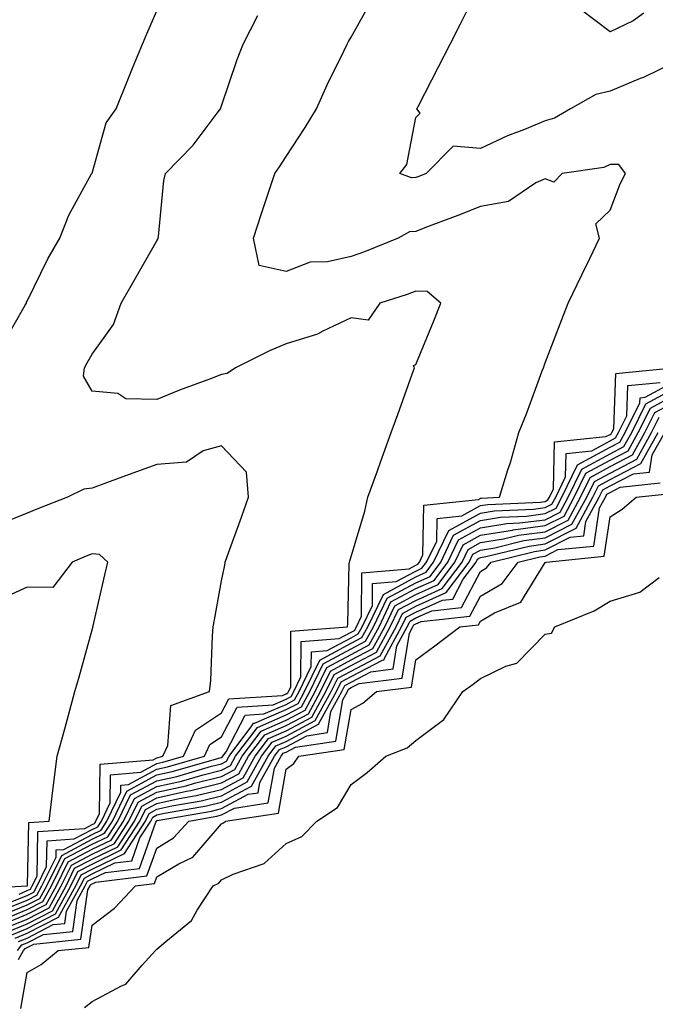
# Model space of a CAD drawing. Units: inches. Extents: x 915683 to 918323, y 7260938 to 7263578.
# Drawn here: x 915807 to 915905, y 7261764 to 7261916 of the extents above; entities that cross this region are included whole.
import ezdxf

# ---------------------------------------------------------------- set-up
doc = ezdxf.new("R2010")
doc.units = ezdxf.units.IN
doc.header["$MEASUREMENT"] = 0
doc.layers.add('Contour_91567260', color=7, linetype='Continuous', true_color=0x903944)

msp = doc.modelspace()

# ---------------------------------------------------------------- linework, layer by layer
at = {"layer": 'Contour_91567260'}
for points in [[(915908.05, 7261909.11, 3283), (915903.22, 7261906.75, 3283), (915902.7, 7261906.57, 3283), (915898.05, 7261904.66, 3283), (915895.85, 7261904.12, 3283), (915891.93, 7261901.92, 3283), (915889.49, 7261900.48, 3283), (915888.05, 7261900.05, 3283), (915884.85, 7261898.73, 3283), (915882.24, 7261897.73, 3283), (915878.05, 7261895.77, 3283), (915873.85, 7261896.12, 3283), (915869.65, 7261891.92, 3283), (915868.51, 7261891.46, 3283), (915868.05, 7261891.29, 3283), (915867.37, 7261891.25, 3283), (915865.58, 7261891.92, 3283), (915866.68, 7261893.29, 3283), (915868.05, 7261900.59, 3283), (915868.71, 7261901.26, 3283), (915868.23, 7261901.92, 3283), (915868.42, 7261902.29, 3283), (915871.58, 7261908.38, 3283), (915873.37, 7261911.92, 3283), (915874.95, 7261915.03, 3283), (915878.05, 7261921.27, 3283)], [(915804.31, 7261778.19, 3284), (915808.05, 7261779.7, 3284), (915809.51, 7261780.46, 3284), (915810.31, 7261781.92, 3284), (915812.49, 7261786.36, 3284), (915812.52, 7261787.46, 3284), (915813.67, 7261787.54, 3284), (915818.05, 7261789.86, 3284), (915819.44, 7261790.53, 3284), (915820.34, 7261791.92, 3284), (915822.5, 7261796.37, 3284), (915822.51, 7261797.46, 3284), (915823.68, 7261797.55, 3284), (915828.05, 7261799.91, 3284), (915829.7, 7261800.27, 3284), (915835.4, 7261801.92, 3284), (915836.23, 7261803.74, 3284), (915838.05, 7261804.94, 3284), (915840.44, 7261809.53, 3284), (915846.01, 7261809.88, 3284), (915848.05, 7261810.76, 3284), (915848.81, 7261811.16, 3284), (915849.23, 7261811.92, 3284), (915850.32, 7261814.2, 3284), (915850.34, 7261819.63, 3284), (915856.23, 7261820.1, 3284), (915858.05, 7261821.08, 3284), (915858.6, 7261821.37, 3284), (915858.9, 7261821.92, 3284), (915859.69, 7261823.56, 3284), (915859.7, 7261830.27, 3284), (915867.01, 7261830.88, 3284), (915868.05, 7261831.44, 3284), (915868.38, 7261831.59, 3284), (915868.63, 7261831.92, 3284), (915869.16, 7261833.03, 3284), (915869.29, 7261840.69, 3284), (915877.72, 7261841.59, 3284), (915878.05, 7261841.77, 3284), (915878.18, 7261841.79, 3284), (915880.97, 7261841.92, 3284), (915882.27, 7261846.14, 3284), (915882.66, 7261847.3, 3284), (915883.95, 7261851.92, 3284), (915885.14, 7261854.83, 3284), (915887.59, 7261861.46, 3284), (915887.77, 7261861.92, 3284), (915888.05, 7261862.66, 3284), (915890.61, 7261869.36, 3284), (915891.59, 7261871.92, 3284), (915893.7, 7261876.28, 3284), (915894.93, 7261878.8, 3284), (915896.45, 7261881.92, 3284), (915895.85, 7261884.13, 3284), (915898.05, 7261886.28, 3284), (915899.63, 7261890.34, 3284), (915900.42, 7261891.92, 3284), (915899.42, 7261893.3, 3284), (915898.05, 7261893.32, 3284), (915897.1, 7261892.87, 3284), (915890.68, 7261891.92, 3284), (915889.38, 7261890.58, 3284), (915888.05, 7261891.11, 3284), (915886.59, 7261890.46, 3284), (915882.39, 7261887.58, 3284), (915878.05, 7261886.82, 3284), (915874.54, 7261885.44, 3284), (915869.73, 7261883.61, 3284), (915868.05, 7261882.96, 3284), (915867.08, 7261882.9, 3284), (915865.33, 7261881.92, 3284), (915860.15, 7261879.82, 3284), (915858.05, 7261879.1, 3284), (915854.41, 7261878.28, 3284), (915851.73, 7261878.24, 3284), (915848.05, 7261876.81, 3284), (915843.87, 7261877.73, 3284), (915842.96, 7261881.92, 3284), (915844.2, 7261885.77, 3284), (915845.42, 7261889.29, 3284), (915846.3, 7261891.92, 3284), (915847.01, 7261892.96, 3284), (915848.05, 7261894.57, 3284), (915850.94, 7261899.03, 3284), (915852.74, 7261901.92, 3284), (915854.34, 7261905.63, 3284), (915856.94, 7261910.81, 3284), (915857.46, 7261911.92, 3284), (915857.67, 7261912.29, 3284), (915858.05, 7261912.96, 3284), (915861.27, 7261918.71, 3284)], [(915804.33, 7261865.63, 3286), (915807.72, 7261871.59, 3286), (915807.91, 7261871.92, 3286), (915807.94, 7261872.03, 3286), (915808.05, 7261872.22, 3286), (915811.24, 7261878.73, 3286), (915813.08, 7261881.92, 3286), (915814.46, 7261885.51, 3286), (915817.98, 7261891.85, 3286), (915818.02, 7261891.92, 3286), (915818.03, 7261891.95, 3286), (915818.05, 7261892, 3286), (915820.22, 7261899.74, 3286), (915821.78, 7261901.92, 3286), (915823.57, 7261906.4, 3286), (915824.32, 7261908.19, 3286), (915825.85, 7261911.92, 3286), (915826.49, 7261913.48, 3286), (915828.05, 7261917.02, 3286)], [(915903.26, 7261916.71, 3282), (915901.63, 7261915.5, 3282), (915898.05, 7261913.79, 3282), (915893.42, 7261917.29, 3282)], [(915805.55, 7261779.42, 3285), (915808.05, 7261780.44, 3285), (915809.03, 7261780.94, 3285), (915809.56, 7261781.92, 3285), (915811.03, 7261784.9, 3285), (915811.1, 7261788.87, 3285), (915815.29, 7261789.16, 3285), (915818.05, 7261790.62, 3285), (915818.92, 7261791.04, 3285), (915819.5, 7261791.92, 3285), (915820.85, 7261794.72, 3285), (915820.9, 7261799.07, 3285), (915825.6, 7261799.47, 3285), (915828.05, 7261800.79, 3285), (915828.98, 7261800.99, 3285), (915832.18, 7261801.92, 3285), (915834.03, 7261805.93, 3285), (915838.05, 7261808.61, 3285), (915839.19, 7261810.79, 3285), (915847.44, 7261811.31, 3285), (915848.05, 7261811.57, 3285), (915848.27, 7261811.7, 3285), (915848.4, 7261811.92, 3285), (915848.73, 7261812.6, 3285), (915848.75, 7261821.22, 3285), (915857.52, 7261821.92, 3285), (915857.55, 7261822.42, 3285), (915857.77, 7261831.64, 3285), (915857.79, 7261831.92, 3285), (915857.85, 7261832.12, 3285), (915858.05, 7261832.78, 3285), (915860.2, 7261839.76, 3285), (915860.66, 7261841.92, 3285), (915862.13, 7261846, 3285), (915862.62, 7261847.35, 3285), (915864.26, 7261851.92, 3285), (915865.27, 7261854.7, 3285), (915867.75, 7261861.63, 3285), (915867.86, 7261861.92, 3285), (915867.71, 7261862.26, 3285), (915868.05, 7261862.42, 3285), (915870.82, 7261869.15, 3285), (915871.91, 7261871.92, 3285), (915869.83, 7261873.7, 3285), (915868.05, 7261873.75, 3285), (915866.72, 7261873.25, 3285), (915862.52, 7261871.92, 3285), (915860.71, 7261869.26, 3285), (915858.05, 7261869.63, 3285), (915853.69, 7261867.56, 3285), (915852.88, 7261867.09, 3285), (915848.05, 7261865.61, 3285), (915845.45, 7261864.53, 3285), (915840.23, 7261861.92, 3285), (915838.91, 7261861.06, 3285), (915838.05, 7261860.88, 3285), (915836.36, 7261860.23, 3285), (915831.53, 7261858.44, 3285), (915828.05, 7261857.02, 3285), (915823.26, 7261857.13, 3285), (915822.02, 7261857.95, 3285), (915818.05, 7261858.33, 3285), (915816.75, 7261860.61, 3285), (915816.88, 7261861.92, 3285), (915817.3, 7261862.67, 3285), (915818.05, 7261864, 3285), (915821.35, 7261868.62, 3285), (915822.57, 7261871.92, 3285), (915824.56, 7261875.42, 3285), (915828.05, 7261881.54, 3285), (915828.19, 7261881.78, 3285), (915828.27, 7261881.92, 3285), (915828.32, 7261882.19, 3285), (915829.14, 7261890.83, 3285), (915829.41, 7261891.92, 3285), (915833.66, 7261896.31, 3285), (915837.37, 7261901.24, 3285), (915837.9, 7261901.92, 3285), (915837.94, 7261902.04, 3285), (915838.05, 7261902.37, 3285), (915840.47, 7261909.51, 3285), (915841.38, 7261911.92, 3285), (915843.65, 7261916.32, 3285)], [(915803.08, 7261776.95, 3283), (915808.05, 7261778.97, 3283), (915809.99, 7261779.98, 3283), (915811.05, 7261781.92, 3283), (915813.36, 7261786.61, 3283), (915818.05, 7261789.1, 3283), (915819.95, 7261790.02, 3283), (915821.19, 7261791.92, 3283), (915823.43, 7261796.54, 3283), (915828.05, 7261799.03, 3283), (915830.42, 7261799.55, 3283), (915837.82, 7261801.69, 3283), (915838.05, 7261801.74, 3283), (915838.16, 7261801.8, 3283), (915838.23, 7261801.92, 3283), (915838.75, 7261802.62, 3283), (915841.7, 7261808.27, 3283), (915844.58, 7261808.45, 3283), (915848.05, 7261809.94, 3283), (915849.34, 7261810.63, 3283), (915850.05, 7261811.92, 3283), (915851.91, 7261815.79, 3283), (915851.92, 7261818.05, 3283), (915854.38, 7261818.25, 3283), (915858.05, 7261820.23, 3283), (915859.16, 7261820.81, 3283), (915859.77, 7261821.92, 3283), (915861.37, 7261825.23, 3283), (915861.37, 7261828.6, 3283), (915865.03, 7261828.9, 3283), (915868.05, 7261830.53, 3283), (915869.01, 7261830.96, 3283), (915869.72, 7261831.92, 3283), (915871.28, 7261835.14, 3283), (915871.33, 7261838.64, 3283), (915875.18, 7261839.05, 3283), (915878.05, 7261840.63, 3283), (915879.16, 7261840.81, 3283), (915887.31, 7261841.18, 3283), (915888.05, 7261841.28, 3283), (915888.47, 7261841.5, 3283), (915888.71, 7261841.92, 3283), (915889.33, 7261843.2, 3283), (915889.48, 7261850.48, 3283), (915897.43, 7261851.3, 3283), (915898.05, 7261851.64, 3283), (915898.24, 7261851.73, 3283), (915898.34, 7261851.92, 3283), (915898.62, 7261852.49, 3283), (915898.94, 7261861.03, 3283), (915907.75, 7261861.92, 3283)], [(915803.56, 7261776.41, 3282), (915808.05, 7261778.25, 3282), (915810.47, 7261779.5, 3282), (915811.8, 7261781.92, 3282), (915813.86, 7261786.11, 3282), (915818.05, 7261788.33, 3282), (915820.47, 7261789.5, 3282), (915822.04, 7261791.92, 3282), (915824.01, 7261795.96, 3282), (915828.05, 7261798.15, 3282), (915831.14, 7261798.82, 3282), (915836.51, 7261800.38, 3282), (915838.05, 7261800.76, 3282), (915838.81, 7261801.16, 3282), (915839.23, 7261801.92, 3282), (915842.75, 7261806.62, 3282), (915842.96, 7261807.02, 3282), (915843.16, 7261807.03, 3282), (915848.05, 7261809.12, 3282), (915849.87, 7261810.09, 3282), (915850.88, 7261811.92, 3282), (915853.21, 7261816.76, 3282), (915858.05, 7261819.37, 3282), (915859.72, 7261820.25, 3282), (915860.64, 7261821.92, 3282), (915863.05, 7261826.91, 3282), (915863.05, 7261826.93, 3282), (915863.06, 7261826.93, 3282), (915868.05, 7261829.63, 3282), (915869.63, 7261830.34, 3282), (915870.81, 7261831.92, 3282), (915873.17, 7261836.8, 3282), (915878.05, 7261839.49, 3282), (915880.14, 7261839.82, 3282), (915886.23, 7261840.1, 3282), (915888.05, 7261840.34, 3282), (915889.09, 7261840.88, 3282), (915889.67, 7261841.92, 3282), (915891.19, 7261845.06, 3282), (915891.27, 7261848.7, 3282), (915895.24, 7261849.11, 3282), (915898.05, 7261850.64, 3282), (915898.89, 7261851.08, 3282), (915899.36, 7261851.92, 3282), (915900.64, 7261854.51, 3282), (915900.81, 7261859.16, 3282), (915905.78, 7261859.65, 3282)], [(915804.08, 7261775.89, 3281), (915808.05, 7261777.52, 3281), (915810.96, 7261779.02, 3281), (915812.54, 7261781.92, 3281), (915814.36, 7261785.61, 3281), (915818.05, 7261787.56, 3281), (915820.98, 7261788.99, 3281), (915822.89, 7261791.92, 3281), (915824.58, 7261795.4, 3281), (915828.05, 7261797.26, 3281), (915831.86, 7261798.1, 3281), (915835.2, 7261799.07, 3281), (915838.05, 7261799.77, 3281), (915839.45, 7261800.52, 3281), (915840.23, 7261801.92, 3281), (915843.58, 7261806.39, 3281), (915848.05, 7261808.3, 3281), (915850.4, 7261809.57, 3281), (915851.7, 7261811.92, 3281), (915853.77, 7261816.21, 3281), (915858.05, 7261818.51, 3281), (915860.28, 7261819.68, 3281), (915861.51, 7261821.92, 3281), (915863.64, 7261826.33, 3281), (915868.05, 7261828.73, 3281), (915870.26, 7261829.71, 3281), (915871.91, 7261831.92, 3281), (915873.9, 7261836.06, 3281), (915878.05, 7261838.35, 3281), (915881.13, 7261838.83, 3281), (915885.15, 7261839.02, 3281), (915888.05, 7261839.4, 3281), (915889.71, 7261840.26, 3281), (915890.62, 7261841.92, 3281), (915893.05, 7261846.92, 3281), (915898.05, 7261849.64, 3281), (915899.55, 7261850.43, 3281), (915900.38, 7261851.92, 3281), (915902.66, 7261856.53, 3281), (915902.69, 7261857.28, 3281), (915903.49, 7261857.36, 3281), (915908.05, 7261859.83, 3281)], [(915804.6, 7261775.38, 3280), (915808.05, 7261776.78, 3280), (915811.43, 7261778.53, 3280), (915813.29, 7261781.92, 3280), (915814.86, 7261785.11, 3280), (915818.05, 7261786.8, 3280), (915821.5, 7261788.47, 3280), (915823.74, 7261791.92, 3280), (915825.15, 7261794.82, 3280), (915828.05, 7261796.38, 3280), (915832.59, 7261797.38, 3280), (915833.89, 7261797.76, 3280), (915838.05, 7261798.79, 3280), (915840.1, 7261799.88, 3280), (915841.23, 7261801.92, 3280), (915844.15, 7261805.82, 3280), (915848.05, 7261807.49, 3280), (915850.94, 7261809.03, 3280), (915852.53, 7261811.92, 3280), (915854.32, 7261815.65, 3280), (915858.05, 7261817.65, 3280), (915860.84, 7261819.13, 3280), (915862.39, 7261821.92, 3280), (915864.22, 7261825.75, 3280), (915868.05, 7261827.82, 3280), (915870.89, 7261829.09, 3280), (915873, 7261831.92, 3280), (915874.65, 7261835.33, 3280), (915878.05, 7261837.19, 3280), (915882.12, 7261837.86, 3280), (915884.08, 7261837.95, 3280), (915888.05, 7261838.46, 3280), (915890.33, 7261839.64, 3280), (915891.58, 7261841.92, 3280), (915893.69, 7261846.28, 3280), (915898.05, 7261848.65, 3280), (915900.2, 7261849.76, 3280), (915901.4, 7261851.92, 3280), (915903.6, 7261856.36, 3280), (915908.05, 7261858.78, 3280)], [(915805.12, 7261774.85, 3279), (915808.05, 7261776.05, 3279), (915811.92, 7261778.05, 3279), (915814.03, 7261781.92, 3279), (915815.36, 7261784.62, 3279), (915818.05, 7261786.04, 3279), (915822.01, 7261787.96, 3279), (915824.59, 7261791.92, 3279), (915825.72, 7261794.24, 3279), (915828.05, 7261795.5, 3279), (915832.64, 7261796.51, 3279), (915833.33, 7261796.64, 3279), (915838.05, 7261797.8, 3279), (915840.74, 7261799.23, 3279), (915842.23, 7261801.92, 3279), (915844.72, 7261805.24, 3279), (915848.05, 7261806.67, 3279), (915851.47, 7261808.5, 3279), (915853.35, 7261811.92, 3279), (915854.88, 7261815.09, 3279), (915858.05, 7261816.8, 3279), (915861.4, 7261818.56, 3279), (915863.26, 7261821.92, 3279), (915864.81, 7261825.16, 3279), (915868.05, 7261826.91, 3279), (915871.51, 7261828.46, 3279), (915874.09, 7261831.92, 3279), (915875.38, 7261834.59, 3279), (915878.05, 7261836.05, 3279), (915882.98, 7261836.85, 3279), (915883.09, 7261836.88, 3279), (915888.05, 7261837.54, 3279), (915890.95, 7261839.02, 3279), (915892.54, 7261841.92, 3279), (915894.34, 7261845.63, 3279), (915898.05, 7261847.65, 3279), (915900.86, 7261849.11, 3279), (915902.42, 7261851.92, 3279), (915904.29, 7261855.68, 3279), (915908.05, 7261857.72, 3279)], [(915805.64, 7261774.33, 3278), (915808.05, 7261775.32, 3278), (915812.4, 7261777.57, 3278), (915814.78, 7261781.92, 3278), (915815.86, 7261784.11, 3278), (915818.05, 7261785.27, 3278), (915822.53, 7261787.45, 3278), (915825.44, 7261791.92, 3278), (915826.29, 7261793.68, 3278), (915828.05, 7261794.63, 3278), (915831.52, 7261795.39, 3278), (915834.13, 7261795.85, 3278), (915838.05, 7261796.81, 3278), (915841.38, 7261798.59, 3278), (915843.24, 7261801.92, 3278), (915845.3, 7261804.67, 3278), (915848.05, 7261805.85, 3278), (915852, 7261807.96, 3278), (915854.18, 7261811.92, 3278), (915855.44, 7261814.54, 3278), (915858.05, 7261815.94, 3278), (915861.97, 7261818, 3278), (915864.12, 7261821.92, 3278), (915865.4, 7261824.57, 3278), (915868.05, 7261826, 3278), (915872.14, 7261827.83, 3278), (915875.19, 7261831.92, 3278), (915876.12, 7261833.85, 3278), (915878.05, 7261834.91, 3278), (915881.61, 7261835.48, 3278), (915883.92, 7261836.05, 3278), (915888.05, 7261836.6, 3278), (915891.57, 7261838.4, 3278), (915893.49, 7261841.92, 3278), (915894.98, 7261844.99, 3278), (915898.05, 7261846.66, 3278), (915901.52, 7261848.45, 3278), (915903.45, 7261851.92, 3278), (915904.97, 7261855, 3278), (915908.05, 7261856.67, 3278)], [(915806.16, 7261773.81, 3277), (915808.05, 7261774.59, 3277), (915812.88, 7261777.09, 3277), (915815.53, 7261781.92, 3277), (915816.36, 7261783.61, 3277), (915818.05, 7261784.51, 3277), (915823.04, 7261786.93, 3277), (915826.29, 7261791.92, 3277), (915826.86, 7261793.1, 3277), (915828.05, 7261793.75, 3277), (915830.39, 7261794.25, 3277), (915834.92, 7261795.05, 3277), (915838.05, 7261795.83, 3277), (915842.02, 7261797.95, 3277), (915844.24, 7261801.92, 3277), (915845.87, 7261804.1, 3277), (915848.05, 7261805.04, 3277), (915852.53, 7261807.44, 3277), (915855, 7261811.92, 3277), (915855.99, 7261813.98, 3277), (915858.05, 7261815.08, 3277), (915862.53, 7261817.44, 3277), (915865, 7261821.92, 3277), (915865.99, 7261823.98, 3277), (915868.05, 7261825.09, 3277), (915872.76, 7261827.2, 3277), (915876.28, 7261831.92, 3277), (915876.86, 7261833.11, 3277), (915878.05, 7261833.77, 3277), (915880.25, 7261834.13, 3277), (915884.75, 7261835.22, 3277), (915888.05, 7261835.66, 3277), (915892.18, 7261837.79, 3277), (915894.45, 7261841.92, 3277), (915895.63, 7261844.34, 3277), (915898.05, 7261845.66, 3277), (915902.18, 7261847.8, 3277), (915904.47, 7261851.92, 3277), (915905.65, 7261854.31, 3277)], [(915806.51, 7261771.92, 3275), (915807.2, 7261772.78, 3275), (915808.05, 7261773.12, 3275), (915810.55, 7261774.42, 3275), (915815.09, 7261774.88, 3275), (915815.76, 7261779.63, 3275), (915817.01, 7261781.92, 3275), (915817.36, 7261782.61, 3275), (915818.05, 7261782.98, 3275), (915820.11, 7261783.98, 3275), (915825.36, 7261784.61, 3275), (915827.88, 7261791.75, 3275), (915827.99, 7261791.92, 3275), (915828.01, 7261791.96, 3275), (915828.05, 7261791.98, 3275), (915828.13, 7261792, 3275), (915836.5, 7261793.46, 3275), (915838.05, 7261793.84, 3275), (915842.18, 7261796.05, 3275), (915843.69, 7261796.28, 3275), (915843.97, 7261797.85, 3275), (915846.24, 7261801.92, 3275), (915847.01, 7261802.96, 3275), (915848.05, 7261803.39, 3275), (915851.23, 7261805.1, 3275), (915854.39, 7261805.58, 3275), (915854.94, 7261808.81, 3275), (915856.65, 7261811.92, 3275), (915857.11, 7261812.87, 3275), (915858.05, 7261813.38, 3275), (915861.11, 7261814.98, 3275), (915864.56, 7261815.41, 3275), (915865.13, 7261819, 3275), (915866.74, 7261821.92, 3275), (915867.17, 7261822.81, 3275), (915868.05, 7261823.29, 3275), (915870.52, 7261824.39, 3275), (915875.1, 7261824.88, 3275), (915878.05, 7261830.46, 3275), (915878.97, 7261831, 3275), (915879.67, 7261831.92, 3275), (915886.4, 7261833.57, 3275), (915888.05, 7261833.79, 3275), (915891.9, 7261835.77, 3275), (915893.99, 7261835.98, 3275), (915894.31, 7261838.18, 3275), (915896.37, 7261841.92, 3275), (915896.92, 7261843.05, 3275), (915898.05, 7261843.67, 3275), (915901.68, 7261845.54, 3275), (915904.15, 7261845.82, 3275), (915904.58, 7261848.45, 3275), (915906.51, 7261851.92, 3275)], [(915806.68, 7261773.3, 3276), (915808.05, 7261773.85, 3276), (915812.06, 7261775.93, 3276), (915813.85, 7261776.12, 3276), (915814.12, 7261777.98, 3276), (915816.27, 7261781.92, 3276), (915816.86, 7261783.11, 3276), (915818.05, 7261783.75, 3276), (915821.59, 7261785.46, 3276), (915824.2, 7261785.77, 3276), (915825.45, 7261789.31, 3276), (915827.14, 7261791.92, 3276), (915827.44, 7261792.54, 3276), (915828.05, 7261792.87, 3276), (915829.26, 7261793.13, 3276), (915835.71, 7261794.25, 3276), (915838.05, 7261794.83, 3276), (915842.67, 7261797.3, 3276), (915845.24, 7261801.92, 3276), (915846.44, 7261803.53, 3276), (915848.05, 7261804.21, 3276), (915853, 7261806.87, 3276), (915853.09, 7261806.88, 3276), (915853.1, 7261806.98, 3276), (915855.83, 7261811.92, 3276), (915856.55, 7261813.42, 3276), (915858.05, 7261814.22, 3276), (915862.91, 7261816.78, 3276), (915863.15, 7261816.81, 3276), (915863.2, 7261817.07, 3276), (915865.87, 7261821.92, 3276), (915866.58, 7261823.39, 3276), (915868.05, 7261824.2, 3276), (915872.16, 7261826.03, 3276), (915873.77, 7261826.2, 3276), (915875.39, 7261829.26, 3276), (915877.38, 7261831.92, 3276), (915877.6, 7261832.38, 3276), (915878.05, 7261832.62, 3276), (915878.89, 7261832.76, 3276), (915885.57, 7261834.39, 3276), (915888.05, 7261834.72, 3276), (915892.8, 7261837.17, 3276), (915895.41, 7261841.92, 3276), (915896.27, 7261843.7, 3276), (915898.05, 7261844.66, 3276), (915902.83, 7261847.13, 3276), (915905.49, 7261851.92, 3276)], [(915806.79, 7261780.65, 3286), (915808.05, 7261781.17, 3286), (915808.54, 7261781.42, 3286), (915808.82, 7261781.92, 3286), (915809.56, 7261783.42, 3286), (915809.69, 7261790.29, 3286), (915816.92, 7261790.79, 3286), (915818.05, 7261791.38, 3286), (915818.41, 7261791.56, 3286), (915818.65, 7261791.92, 3286), (915819.2, 7261793.07, 3286), (915819.29, 7261800.69, 3286), (915827.51, 7261801.38, 3286), (915828.05, 7261801.67, 3286), (915828.26, 7261801.71, 3286), (915828.96, 7261801.92, 3286), (915829.74, 7261803.61, 3286), (915830.21, 7261809.75, 3286), (915836.19, 7261811.92, 3286), (915836.37, 7261813.6, 3286), (915836.65, 7261820.52, 3286), (915836.78, 7261821.92, 3286), (915836.97, 7261822.99, 3286), (915838.05, 7261829.01, 3286), (915838.54, 7261831.43, 3286), (915838.61, 7261831.92, 3286), (915838.92, 7261832.79, 3286), (915841.12, 7261838.84, 3286), (915842.23, 7261841.92, 3286), (915841.91, 7261845.78, 3286), (915838.05, 7261849.85, 3286), (915835.19, 7261849.07, 3286), (915832.63, 7261847.34, 3286), (915828.05, 7261846.97, 3286), (915824.34, 7261845.62, 3286), (915820.29, 7261844.16, 3286), (915818.05, 7261843.35, 3286), (915816.8, 7261843.17, 3286), (915814.28, 7261841.92, 3286), (915809.79, 7261840.17, 3286), (915808.05, 7261839.46, 3286), (915803.97, 7261837.84, 3286)], [(915806.67, 7261770.54, 3274), (915807.44, 7261771.92, 3274), (915807.71, 7261772.25, 3274), (915808.05, 7261772.39, 3274), (915809.03, 7261772.9, 3274), (915816.33, 7261773.65, 3274), (915817.41, 7261781.28, 3274), (915817.76, 7261781.92, 3274), (915817.85, 7261782.12, 3274), (915818.05, 7261782.21, 3274), (915818.63, 7261782.5, 3274), (915826.53, 7261783.44, 3274), (915828.05, 7261787.75, 3274), (915830.65, 7261789.32, 3274), (915833, 7261791.92, 3274), (915837.3, 7261792.67, 3274), (915838.05, 7261792.86, 3274), (915840.06, 7261793.93, 3274), (915845.26, 7261794.71, 3274), (915846.23, 7261800.1, 3274), (915847.24, 7261801.92, 3274), (915847.59, 7261802.38, 3274), (915848.05, 7261802.57, 3274), (915849.47, 7261803.34, 3274), (915855.69, 7261804.27, 3274), (915856.78, 7261810.65, 3274), (915857.48, 7261811.92, 3274), (915857.66, 7261812.31, 3274), (915858.05, 7261812.52, 3274), (915859.3, 7261813.17, 3274), (915865.97, 7261814, 3274), (915867.07, 7261820.94, 3274), (915867.61, 7261821.92, 3274), (915867.75, 7261822.21, 3274), (915868.05, 7261822.38, 3274), (915868.88, 7261822.75, 3274), (915876.42, 7261823.55, 3274), (915878.05, 7261826.63, 3274), (915881.38, 7261828.6, 3274), (915883.88, 7261831.92, 3274), (915887.23, 7261832.74, 3274), (915888.05, 7261832.85, 3274), (915889.97, 7261833.83, 3274), (915895.57, 7261834.39, 3274), (915896.44, 7261840.31, 3274), (915897.33, 7261841.92, 3274), (915897.56, 7261842.41, 3274), (915898.05, 7261842.67, 3274), (915899.61, 7261843.48, 3274), (915905.8, 7261844.17, 3274)], [(915807.03, 7261762.95, 3273), (915808.05, 7261768.52, 3273), (915810.19, 7261769.77, 3273), (915812.79, 7261771.92, 3273), (915817.56, 7261772.41, 3273), (915818.05, 7261775.85, 3273), (915821.5, 7261778.47, 3273), (915824.74, 7261781.92, 3273), (915827.7, 7261782.27, 3273), (915828.05, 7261783.28, 3273), (915831.44, 7261785.31, 3273), (915833.63, 7261786.34, 3273), (915838.05, 7261791.49, 3273), (915838.34, 7261791.64, 3273), (915838.65, 7261791.92, 3273), (915846.83, 7261793.14, 3273), (915848.05, 7261799.92, 3273), (915849.19, 7261800.78, 3273), (915849.99, 7261801.92, 3273), (915857, 7261802.97, 3273), (915858.05, 7261809.17, 3273), (915859.87, 7261810.1, 3273), (915861.96, 7261811.92, 3273), (915867.38, 7261812.59, 3273), (915868.05, 7261816.84, 3273), (915870.97, 7261819, 3273), (915874.86, 7261821.92, 3273), (915877.74, 7261822.22, 3273), (915878.05, 7261822.81, 3273), (915880.22, 7261824.09, 3273), (915884.26, 7261825.71, 3273), (915888.05, 7261831.83, 3273), (915888.11, 7261831.86, 3273), (915888.2, 7261831.92, 3273), (915897.16, 7261832.81, 3273), (915898.05, 7261838.89, 3273), (915899.91, 7261840.06, 3273), (915902.09, 7261841.92, 3273), (915907.46, 7261842.52, 3273)], [(915798.59, 7261781.38, 3287), (915808.02, 7261781.89, 3287), (915808.05, 7261781.9, 3287), (915808.06, 7261781.91, 3287), (915808.09, 7261781.96, 3287), (915808.27, 7261791.71, 3287), (915811.44, 7261791.92, 3287), (915811.91, 7261795.78, 3287), (915812.12, 7261797.85, 3287), (915812.64, 7261801.92, 3287), (915813.82, 7261806.15, 3287), (915814.41, 7261808.28, 3287), (915815.41, 7261811.92, 3287), (915815.99, 7261813.98, 3287), (915818.05, 7261821.43, 3287), (915818.15, 7261821.82, 3287), (915818.17, 7261821.92, 3287), (915818.2, 7261822.07, 3287), (915820.03, 7261829.94, 3287), (915820.46, 7261831.92, 3287), (915819.22, 7261833.09, 3287), (915818.05, 7261833.18, 3287), (915817.15, 7261832.82, 3287), (915814.99, 7261831.92, 3287), (915812.01, 7261827.96, 3287), (915808.05, 7261828.06, 3287), (915803.84, 7261826.13, 3287)], [(915816.87, 7261763.1, 3272), (915818.05, 7261764.05, 3272), (915822.6, 7261766.46, 3272), (915823.26, 7261766.71, 3272), (915825.79, 7261769.66, 3272), (915827.84, 7261771.92, 3272), (915827.96, 7261772.01, 3272), (915828.05, 7261772.11, 3272), (915829.44, 7261773.31, 3272), (915833.42, 7261776.55, 3272), (915834.3, 7261778.17, 3272), (915836.75, 7261781.92, 3272), (915837.63, 7261782.34, 3272), (915838.05, 7261782.83, 3272), (915839.84, 7261783.71, 3272), (915844.62, 7261785.36, 3272), (915848.05, 7261788.44, 3272), (915850.43, 7261789.54, 3272), (915852.75, 7261791.92, 3272), (915855.94, 7261794.03, 3272), (915858.05, 7261797.56, 3272), (915860.56, 7261799.41, 3272), (915863.4, 7261801.92, 3272), (915866.73, 7261803.24, 3272), (915868.05, 7261804.34, 3272), (915872.39, 7261807.58, 3272), (915875.33, 7261811.92, 3272), (915876.89, 7261813.07, 3272), (915878.05, 7261813.94, 3272), (915881.94, 7261815.82, 3272), (915883.66, 7261816.31, 3272), (915888.05, 7261820.8, 3272), (915889.02, 7261820.95, 3272), (915889.53, 7261821.92, 3272), (915895.59, 7261824.37, 3272), (915898.05, 7261825.9, 3272), (915902.68, 7261827.29, 3272), (915905.65, 7261829.52, 3272)]]:
    msp.add_polyline3d(points, dxfattribs=at)

doc.saveas('drawing.dxf')
